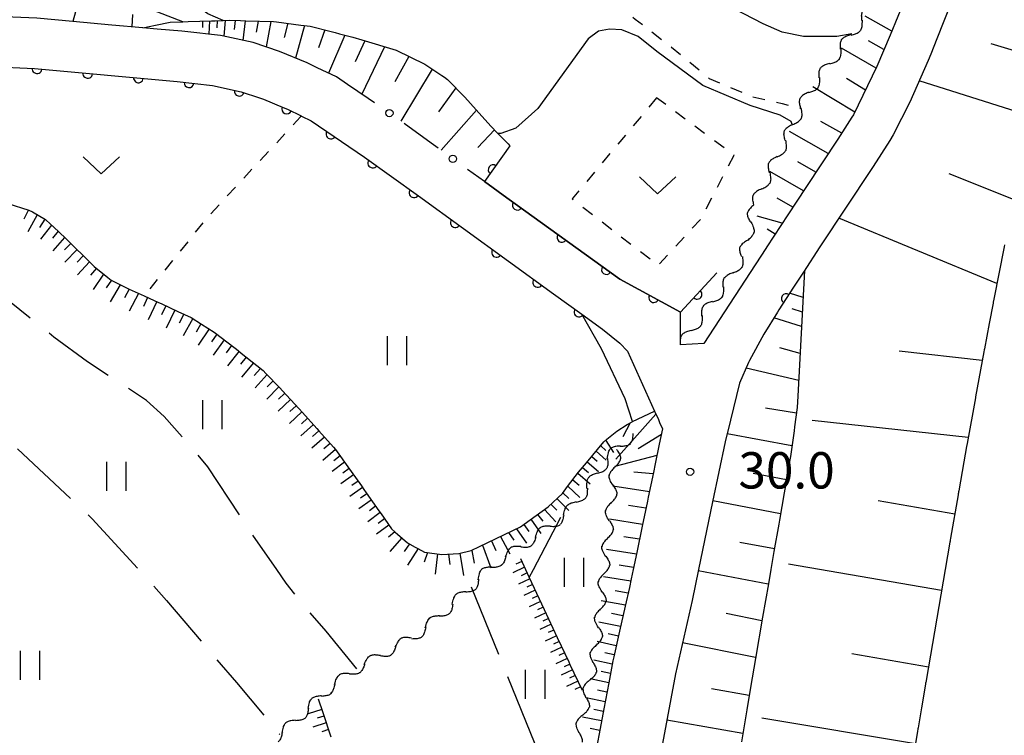
# Model space of a CAD drawing. Extents: x -4001 to -1999, y 100499 to 102001.
# Drawn here: x -2338 to -2237, y 101356 to 101430 of the extents above; entities that cross this region are included whole.
import ezdxf

# ---------------------------------------------------------------- set-up
doc = ezdxf.new("R2010")
doc.units = 0
for name, pattern in [('E', [5, 3.75, -1.25]), ('I', [2.5, 1.25, -1.25]), ('J', [10, 7.5, -2.5])]:
    doc.linetypes.add(name, pattern=pattern)
for name, color, linetype in [('2101000', 3, 'Continuous'), ('2103000', 6, 'E'), ('5102000', 3, 'Continuous'), ('6101110', 2, 'Continuous'), ('6101990', 2, 'Continuous'), ('6110000', 4, 'Continuous'), ('6130000', 4, 'Continuous'), ('6130990', 4, 'Continuous'), ('6301000', 2, 'I'), ('6302000', 2, 'J'), ('6311000', 2, 'Continuous'), ('6313000', 2, 'Continuous'), ('7101000', 4, 'Continuous'), ('7102000', 2, 'Continuous'), ('7312000', 4, 'Continuous')]:
    doc.layers.add(name, color=color, linetype=linetype)
doc.layers.get('0').off()
doc.styles.add('ROMANS', font='romans')

# ---------------------------------------------------------------- blocks, each defined once
blk = doc.blocks.new('631100')
at = {"layer": '6311000'}
for points in [[(-0.4, 0.6), (-0.4, -0.6)], [(0.4, 0.6), (0.4, -0.6)]]:
    blk.add_lwpolyline(points, dxfattribs=at)
blk = doc.blocks.new('631300')
at = {"layer": '6313000'}
blk.add_lwpolyline([(0.75, 0.35), (0, -0.35), (-0.75, 0.35)], dxfattribs=at)
blk = doc.blocks.new('731200')
at = {"layer": '7312000'}
blk.add_circle((0, 0), 0.15, dxfattribs=at)
blk = doc.blocks.new('Y1')
blk.add_lwpolyline([(-0.46, 0), (-0.34, 0.09), (-0.25, 0.16), (-0.16, 0.23), (-0.07, 0.3), (0.01, 0.35), (0.1, 0.4), (0.19, 0.44), (0.27, 0.47), (0.35, 0.49), (0.41, 0.5), (0.46, 0.5)])
blk = doc.blocks.new('Y2')
blk.add_lwpolyline([(0.47, 0), (0.35, 0.09), (0.25, 0.17), (0.16, 0.24), (0.07, 0.3), (-0.01, 0.35), (-0.1, 0.4), (-0.2, 0.44), (-0.28, 0.47), (-0.36, 0.49), (-0.42, 0.5), (-0.47, 0.5)])
blk = doc.blocks.new('Y3')
blk.add_lwpolyline([(-0.47, 0), (-0.37, -0.08), (-0.28, -0.15), (-0.19, -0.22), (-0.09, -0.28), (-0.02, -0.33), (0.07, -0.38), (0.16, -0.42), (0.24, -0.45), (0.33, -0.48), (0.4, -0.49), (0.47, -0.5)])
blk = doc.blocks.new('Y4')
blk.add_lwpolyline([(0.52, 0), (0.37, -0.11), (0.24, -0.2), (0.12, -0.28), (0, -0.35), (-0.06, -0.39), (-0.17, -0.43), (-0.27, -0.47), (-0.34, -0.48), (-0.43, -0.5), (-0.47, -0.5), (-0.52, -0.5)])
blk = doc.blocks.new('M07')
blk.add_arc((0, 0), 0.5, 180, 0)

msp = doc.modelspace()

# ---------------------------------------------------------------- linework, layer by layer
at = {"layer": '2101000', "flags": 128}
for points in [[(-2242.11, 101431.51), (-2243.62, 101427.7), (-2244.26, 101426.1), (-2244.52, 101425.46), (-2246.41, 101421.16), (-2248.13, 101417.78), (-2248.49, 101417.2), (-2250.19, 101414.51), (-2250.33, 101414.3), (-2255.7, 101406.21), (-2257.39, 101403.61), (-2258.41, 101402.05), (-2259.93, 101399.7), (-2260.09, 101399.46), (-2261.48, 101397.19), (-2262.97, 101394.48), (-2263.06, 101394.27), (-2264.01, 101392.15), (-2264.93, 101388.32), (-2265.48, 101386.09), (-2266.77, 101379.88), (-2268.23, 101372.91), (-2268.89, 101369.72), (-2270.6, 101362.15), (-2273.3, 101347.74)], [(-2304.46, 101422.99), (-2305.59, 101423.76), (-2307.59, 101424.71), (-2308.62, 101425.2), (-2311.47, 101426.4), (-2314.18, 101427.3), (-2316.91, 101427.89), (-2317.55, 101428.03), (-2321.23, 101428.44), (-2321.55, 101428.48), (-2324.09, 101428.7), (-2325.57, 101428.84), (-2328.76, 101429.12), (-2332.79, 101429.49), (-2336.51, 101429.83)], [(-2247.66, 101430), (-2248.46, 101428.08), (-2249.83, 101424.82), (-2252.23, 101419.86), (-2252.39, 101419.6), (-2253.85, 101417.33), (-2257.14, 101412.36), (-2259.02, 101409.52), (-2261.16, 101406.23), (-2261.28, 101406.05), (-2267.67, 101396.23), (-2270.07, 101396.11), (-2270.08, 101399.47), (-2276.35, 101402.87), (-2287.99, 101411.28), (-2290.3, 101412.95)], [(-2341.29, 101424.83), (-2336.74, 101424.63), (-2322.02, 101423.3), (-2318.39, 101422.89), (-2315.42, 101422.23), (-2313.53, 101421.6), (-2313.12, 101421.47), (-2311.1, 101420.61), (-2310.65, 101420.42), (-2309.23, 101419.74), (-2309.2, 101419.72), (-2308.19, 101419.24), (-2302.69, 101415.49)], [(-2302.69, 101415.49), (-2297.13, 101411.47), (-2283.18, 101401.38), (-2280.26, 101399.27), (-2278.13, 101397.73), (-2276.34, 101396.29), (-2275.57, 101395.44), (-2272.76, 101389.24), (-2272.37, 101388.39), (-2272.24, 101388.1), (-2271.94, 101387.44), (-2272.27, 101385.85), (-2272.7, 101383.8), (-2272.88, 101382.91), (-2273.41, 101380.37), (-2273.5, 101379.98), (-2274.04, 101377.37), (-2274.6, 101374.68), (-2274.97, 101372.91), (-2275.17, 101371.93), (-2275.36, 101371.06), (-2275.79, 101369.12), (-2276.38, 101366.54), (-2276.98, 101363.88), (-2277.07, 101363.49), (-2277.49, 101361.21), (-2277.99, 101358.53), (-2278.48, 101355.95), (-2278.98, 101353.26)], [(-2236.64, 101406.41), (-2236.68, 101406.22), (-2237.76, 101400.8), (-2237.81, 101400.51), (-2237.83, 101400.41), (-2238.25, 101398.31), (-2238.73, 101395.68), (-2238.75, 101395.58), (-2238.79, 101395.38), (-2239.64, 101390.72), (-2239.66, 101390.62), (-2240.52, 101385.91), (-2240.57, 101385.61), (-2240.86, 101384.02), (-2241.38, 101381.02), (-2241.4, 101380.92), (-2241.41, 101380.83), (-2241.43, 101380.73), (-2241.45, 101380.63), (-2242.22, 101376.13), (-2242.25, 101375.94), (-2242.27, 101375.84), (-2242.28, 101375.74), (-2242.77, 101372.91), (-2244.73, 101361.46), (-2244.75, 101361.36), (-2244.77, 101361.26), (-2244.79, 101361.16), (-2244.8, 101361.07), (-2245.22, 101358.62), (-2245.57, 101356.57), (-2245.59, 101356.47), (-2245.64, 101356.17), (-2246.39, 101351.67)]]:
    msp.add_lwpolyline(points, dxfattribs=at)
at = {"layer": '2103000', "flags": 128}
msp.add_lwpolyline([(-2331.21, 101459.49), (-2329.14, 101453.75), (-2328.2, 101451.01), (-2327.73, 101449.53), (-2327.07, 101447.09), (-2326.65, 101444.71), (-2326.5, 101443.22), (-2326.4, 101441.29), (-2326.39, 101440.32), (-2326.38, 101438.1), (-2326.45, 101433.89), (-2326.52, 101432.12), (-2326.7, 101428.94)], dxfattribs=at)
at = {"layer": '6101110', "flags": 128}
for points in [[(-2245.39, 101435.5), (-2247.66, 101430), (-2248.46, 101428.08), (-2249.83, 101424.82), (-2252.23, 101419.86), (-2252.39, 101419.6), (-2253.85, 101417.33), (-2257.14, 101412.36), (-2259.02, 101409.52), (-2261.16, 101406.23), (-2261.28, 101406.05)], [(-2332.16, 101431.75), (-2332.79, 101429.49)], [(-2325.57, 101428.84), (-2324.27, 101429.1), (-2322.74, 101429.4), (-2321.44, 101429.45), (-2320.88, 101429.47), (-2318.49, 101429.55), (-2318.09, 101429.56), (-2317.28, 101429.59), (-2316.61, 101429.61), (-2315.47, 101429.58), (-2314.92, 101429.56), (-2312.09, 101429.47), (-2311.77, 101429.46), (-2309.26, 101429.12), (-2308.3, 101428.99), (-2306.12, 101428.44), (-2305.73, 101428.34), (-2305.28, 101428.22), (-2303.88, 101427.87), (-2302.96, 101427.59), (-2299.43, 101426.51), (-2296.47, 101425.08), (-2294.7, 101423.9), (-2294.45, 101423.74), (-2294.11, 101423.51), (-2292.33, 101421.66), (-2291.16, 101420.35), (-2289.67, 101418.68), (-2288.93, 101417.92), (-2287.88, 101416.84), (-2287.68, 101416.63)], [(-2339.49, 101410.71), (-2337.32, 101410.02), (-2336.96, 101409.82), (-2335.61, 101409.04), (-2335.08, 101408.55), (-2334.79, 101408.27), (-2333.55, 101407.11), (-2333.06, 101406.63), (-2331.22, 101404.81), (-2330.59, 101404.19), (-2329.18, 101403.06), (-2328.82, 101402.77), (-2326.96, 101401.84), (-2326.65, 101401.7), (-2325.44, 101401.15), (-2324.39, 101400.67), (-2324.02, 101400.51), (-2323.61, 101400.32), (-2321.95, 101399.55), (-2320.57, 101398.91), (-2319.5, 101398.23), (-2318.19, 101397.41), (-2317.36, 101396.77), (-2317.05, 101396.53), (-2315.89, 101395.65), (-2315.25, 101395.12), (-2314.93, 101394.87), (-2313.15, 101393.44), (-2312.86, 101393.16), (-2311.42, 101391.65), (-2311.15, 101391.36), (-2309.47, 101389.53), (-2309.08, 101389.11), (-2307.6, 101387.46), (-2307.4, 101387.24), (-2305.88, 101385.53), (-2305.67, 101385.29), (-2304.24, 101383.28), (-2304.07, 101383.03), (-2303.01, 101381.53), (-2302.75, 101381.17), (-2302.52, 101380.84), (-2301.21, 101378.96), (-2300.98, 101378.64), (-2299.92, 101377.11), (-2299.52, 101376.77), (-2299.3, 101376.57), (-2298.26, 101375.66), (-2297.46, 101375.23), (-2297.2, 101375.09), (-2296.49, 101374.71), (-2294.72, 101374.45), (-2292.97, 101374.57), (-2291.67, 101374.86), (-2289.1, 101376.11), (-2287.4, 101376.94), (-2286.61, 101377.32), (-2286.22, 101377.6), (-2283.75, 101379.37), (-2282.27, 101380.77), (-2281.73, 101381.48), (-2280.61, 101382.95), (-2279.79, 101383.93), (-2277.98, 101386.08), (-2277.68, 101386.35), (-2276.65, 101387.2), (-2275.6, 101387.89), (-2275.06, 101388.17), (-2275.03, 101388.18), (-2272.76, 101389.24), (-2272.37, 101388.39), (-2272.24, 101388.1), (-2271.94, 101387.44), (-2272.27, 101385.85), (-2272.7, 101383.8), (-2272.88, 101382.91)], [(-2236.64, 101406.41), (-2236.68, 101406.22), (-2237.76, 101400.8), (-2237.81, 101400.51), (-2237.83, 101400.41), (-2238.25, 101398.31), (-2238.73, 101395.68), (-2238.75, 101395.58), (-2238.79, 101395.38), (-2239.64, 101390.72), (-2239.66, 101390.62), (-2240.52, 101385.91), (-2240.57, 101385.61), (-2240.86, 101384.02), (-2241.38, 101381.02), (-2241.4, 101380.92), (-2241.41, 101380.83), (-2241.43, 101380.73), (-2241.45, 101380.63), (-2242.22, 101376.13), (-2242.25, 101375.94), (-2242.27, 101375.84), (-2242.28, 101375.74), (-2242.77, 101372.91), (-2244.73, 101361.46), (-2244.75, 101361.36), (-2244.77, 101361.26), (-2244.79, 101361.16), (-2244.8, 101361.07), (-2245.22, 101358.62), (-2245.57, 101356.57), (-2245.59, 101356.47), (-2245.64, 101356.17), (-2246.39, 101351.67)], [(-2257.28, 101403.78), (-2257.98, 101390.81), (-2258.05, 101389.63), (-2258.32, 101387.62), (-2258.37, 101387.23), (-2258.73, 101384.57), (-2258.79, 101384.22), (-2259.32, 101381.21), (-2259.39, 101380.82), (-2259.88, 101377.99), (-2259.95, 101377.6), (-2260.44, 101374.76), (-2260.77, 101372.91), (-2261.02, 101371.43), (-2261.62, 101367.98), (-2262.36, 101363.73), (-2262.7, 101361.73), (-2262.76, 101361.34), (-2263.25, 101358.43), (-2263.8, 101355.13)], [(-2272.88, 101382.91), (-2273.41, 101380.37), (-2273.5, 101379.98), (-2274.04, 101377.37), (-2274.6, 101374.68), (-2274.97, 101372.91), (-2275.17, 101371.93), (-2275.36, 101371.06), (-2275.79, 101369.12), (-2276.38, 101366.54), (-2276.98, 101363.88), (-2277.07, 101363.49), (-2277.49, 101361.21), (-2277.99, 101358.53), (-2278.48, 101355.95), (-2278.98, 101353.26)], [(-2286.61, 101374.04), (-2286.09, 101372.91), (-2285.69, 101372.07), (-2285.45, 101371.56), (-2284.15, 101368.78), (-2282.8, 101365.9), (-2281.62, 101363.38), (-2281.49, 101363.11), (-2280.24, 101360.46)], [(-2307.46, 101359.54), (-2307, 101358.14), (-2306.16, 101355.63)]]:
    msp.add_lwpolyline(points, dxfattribs=at)
at = {"layer": '6101990', "flags": 128}
for points in [[(-2318.7, 101429.54), (-2318.76, 101428.16)], [(-2317.88, 101429.57), (-2317.94, 101428.82)], [(-2317.06, 101429.59), (-2317.22, 101427.96)], [(-2316.04, 101429.59), (-2316.15, 101428.67)], [(-2315.01, 101429.56), (-2315.25, 101427.53)], [(-2248.29, 101428.49), (-2251.04, 101430.05)], [(-2319.39, 101429.52), (-2319.42, 101428.88)], [(-2313.68, 101429.52), (-2313.88, 101428.39)], [(-2312.34, 101429.48), (-2312.83, 101426.85)], [(-2310.61, 101429.3), (-2310.98, 101427.83)], [(-2308.88, 101429.07), (-2309.82, 101425.7)], [(-2306.79, 101428.61), (-2307.43, 101426.77)], [(-2304.72, 101428.08), (-2306.4, 101424.14)], [(-2302.66, 101427.5), (-2303.65, 101425.31)], [(-2300.61, 101426.87), (-2302.97, 101421.97)], [(-2249.9, 101424.68), (-2253.48, 101426.74)], [(-2249.09, 101426.58), (-2250.68, 101427.49)], [(-2232.86, 101425.63), (-2238.04, 101427.16)], [(-2298.1, 101425.87), (-2299.56, 101423.26)], [(-2295.71, 101424.57), (-2298.95, 101419.2)], [(-2251, 101422.4), (-2252.97, 101423.59)], [(-2293.27, 101422.63), (-2295.06, 101420.16)], [(-2252.11, 101420.11), (-2256.44, 101422.74)], [(-2234.03, 101419.75), (-2245.45, 101423.34)], [(-2291.14, 101420.33), (-2294.78, 101416.19)], [(-2253.44, 101417.96), (-2255.6, 101419.17)], [(-2289.29, 101418.29), (-2290.99, 101416.48)], [(-2254.83, 101415.84), (-2258.84, 101418.12)], [(-2256.11, 101413.92), (-2257.98, 101414.99)], [(-2257.38, 101412), (-2260.85, 101413.98)], [(-2235.72, 101411.1), (-2242.35, 101413.76)], [(-2258.48, 101410.33), (-2260.1, 101411.25)], [(-2337.35, 101410.03), (-2337.83, 101409.08)], [(-2336.47, 101409.54), (-2337.43, 101407.76)], [(-2259.58, 101408.66), (-2262.19, 101409.37)], [(-2335.67, 101409.07), (-2336.21, 101408.22)], [(-2334.98, 101408.46), (-2336.12, 101407)], [(-2237.43, 101402.45), (-2253.73, 101409.18)], [(-2334.31, 101407.83), (-2334.88, 101407.1)], [(-2333.64, 101407.2), (-2334.86, 101405.82)], [(-2260.32, 101407.53), (-2261.14, 101408.05)], [(-2333, 101406.57), (-2333.63, 101405.91)], [(-2332.35, 101405.93), (-2333.62, 101404.63)], [(-2331.71, 101405.29), (-2332.34, 101404.65)], [(-2331.06, 101404.66), (-2332.3, 101403.33)], [(-2330.36, 101404.01), (-2330.95, 101403.3)], [(-2329.61, 101403.41), (-2330.69, 101401.82)], [(-2328.81, 101402.77), (-2329.35, 101401.97)], [(-2327.89, 101402.31), (-2328.92, 101400.53)], [(-2326.97, 101401.84), (-2327.45, 101400.94)], [(-2326.02, 101401.41), (-2326.97, 101399.57)], [(-2257.43, 101400.98), (-2258.82, 101401.42)], [(-2325.08, 101400.98), (-2325.51, 101400.05)], [(-2324.13, 101400.56), (-2325, 101398.67)], [(-2323.2, 101400.13), (-2323.63, 101399.19)], [(-2322.26, 101399.69), (-2323.15, 101397.83)], [(-2321.33, 101399.26), (-2321.8, 101398.34)], [(-2257.51, 101399.49), (-2258.57, 101399.83)], [(-2320.41, 101398.81), (-2321.39, 101397.02)], [(-2319.57, 101398.27), (-2320.06, 101397.4)], [(-2257.59, 101397.99), (-2260.45, 101398.88)], [(-2318.72, 101397.74), (-2319.84, 101396.08)], [(-2317.92, 101397.21), (-2318.49, 101396.4)], [(-2317.16, 101396.62), (-2318.29, 101395.05)], [(-2316.4, 101396.04), (-2316.98, 101395.26)], [(-2315.64, 101395.44), (-2316.83, 101393.93)], [(-2257.74, 101395.21), (-2259.84, 101395.79)], [(-2238.95, 101394.5), (-2247.51, 101395.44)], [(-2314.9, 101394.84), (-2315.49, 101394.09)], [(-2314.15, 101394.25), (-2315.37, 101392.78)], [(-2313.43, 101393.67), (-2314.06, 101392.95)], [(-2312.75, 101393.04), (-2313.97, 101391.65)], [(-2257.89, 101392.43), (-2263.32, 101393.7)], [(-2312.13, 101392.4), (-2312.74, 101391.75)], [(-2311.52, 101391.76), (-2312.78, 101390.5)], [(-2310.92, 101391.11), (-2311.57, 101390.51)], [(-2310.33, 101390.47), (-2311.61, 101389.27)], [(-2309.14, 101389.17), (-2310.44, 101387.99)], [(-2309.74, 101389.82), (-2310.38, 101389.22)], [(-2272.62, 101388.94), (-2276.77, 101384.29)], [(-2258.13, 101389.04), (-2261.32, 101389.55)], [(-2308.56, 101388.53), (-2309.2, 101387.94)], [(-2275.28, 101388.05), (-2276.05, 101386.62)], [(-2240.41, 101386.53), (-2256.51, 101388.29)], [(-2307.97, 101387.88), (-2309.27, 101386.71)], [(-2307.39, 101387.23), (-2308.04, 101386.65)], [(-2258.58, 101385.66), (-2265.28, 101386.91)], [(-2306.81, 101386.58), (-2308.13, 101385.44)], [(-2306.24, 101385.93), (-2306.89, 101385.36)], [(-2277.8, 101386.24), (-2276.99, 101384.99)], [(-2272.06, 101386.86), (-2274.44, 101385.37)], [(-2305.67, 101385.29), (-2306.99, 101384.17)], [(-2278.79, 101385.12), (-2277.74, 101384.18)], [(-2278.31, 101385.69), (-2277.8, 101385.19)], [(-2304.74, 101383.98), (-2306.02, 101383.03)], [(-2305.2, 101384.63), (-2305.85, 101384.12)], [(-2279.7, 101384.04), (-2278.54, 101383.02)], [(-2279.24, 101384.58), (-2278.69, 101384.09)], [(-2272.52, 101384.67), (-2276.85, 101383.53)], [(-2304.28, 101383.33), (-2304.93, 101382.87)], [(-2280.68, 101382.85), (-2279.4, 101381.76)], [(-2280.19, 101383.45), (-2279.58, 101382.92)], [(-2272.9, 101382.8), (-2274.9, 101382.94)], [(-2259.15, 101382.15), (-2262.59, 101382.81)], [(-2303.82, 101382.68), (-2305.12, 101381.75)], [(-2303.36, 101382.03), (-2304.01, 101381.57)], [(-2281.19, 101382.18), (-2280.54, 101381.62)], [(-2302.9, 101381.38), (-2304.21, 101380.46)], [(-2282.22, 101380.84), (-2281.62, 101380.25)], [(-2281.71, 101381.51), (-2280.46, 101380.35)], [(-2273.29, 101380.94), (-2277.06, 101381.52)], [(-2301.99, 101380.08), (-2303.29, 101379.17)], [(-2302.44, 101380.73), (-2303.1, 101380.27)], [(-2282.83, 101380.24), (-2281.6, 101379.01)], [(-2259.77, 101378.65), (-2266.75, 101379.99)], [(-2241.79, 101378.63), (-2249.68, 101380)], [(-2301.08, 101378.78), (-2302.36, 101377.84)], [(-2301.54, 101379.43), (-2302.18, 101378.97)], [(-2284.13, 101379.1), (-2282.96, 101377.82)], [(-2283.46, 101379.65), (-2282.85, 101379.04)], [(-2273.65, 101379.25), (-2275.44, 101379.52)], [(-2300.63, 101378.13), (-2301.27, 101377.66)], [(-2285.54, 101378.09), (-2284.5, 101376.64)], [(-2284.83, 101378.6), (-2284.29, 101377.9)], [(-2274, 101377.56), (-2277.41, 101378.09)], [(-2300.18, 101377.48), (-2301.45, 101376.54)], [(-2299.55, 101376.8), (-2300.2, 101376.23)], [(-2287.84, 101376.72), (-2287.28, 101375.94)], [(-2287.02, 101377.12), (-2285.98, 101375.63)], [(-2286.26, 101377.57), (-2285.75, 101376.84)], [(-2298.85, 101376.18), (-2300.08, 101374.77)], [(-2289.58, 101375.88), (-2289.13, 101374.87)], [(-2288.66, 101376.33), (-2287.7, 101374.51)], [(-2274.32, 101376.03), (-2275.94, 101376.28)], [(-2260.39, 101375.03), (-2263.95, 101375.71)], [(-2298.05, 101375.55), (-2298.6, 101374.75)], [(-2297.15, 101375.07), (-2298.25, 101373.34)], [(-2291.63, 101374.88), (-2291.38, 101373.56)], [(-2290.51, 101375.43), (-2289.67, 101373.07)], [(-2274.64, 101374.5), (-2277.73, 101374.98)], [(-2296.2, 101374.67), (-2296.55, 101373.66)], [(-2295.16, 101374.52), (-2295.39, 101372.43)], [(-2294.01, 101374.5), (-2293.89, 101373.43)], [(-2292.85, 101374.6), (-2292.48, 101372.3)], [(-2286.47, 101373.72), (-2287.06, 101373.45)], [(-2286.19, 101373.14), (-2287.37, 101372.58)], [(-2274.93, 101373.11), (-2276.4, 101373.34)], [(-2261.03, 101371.4), (-2268.26, 101372.78)], [(-2243.14, 101370.73), (-2258.94, 101373.46)], [(-2285.64, 101371.96), (-2286.81, 101371.41)], [(-2285.92, 101372.55), (-2286.51, 101372.27)], [(-2275.22, 101371.72), (-2278.02, 101372.16)], [(-2285.09, 101370.78), (-2286.26, 101370.23)], [(-2285.36, 101371.37), (-2285.95, 101371.1)], [(-2275.49, 101370.48), (-2276.82, 101370.69)], [(-2284.54, 101369.61), (-2285.71, 101369.05)], [(-2284.81, 101370.19), (-2285.4, 101369.92)], [(-2275.76, 101369.24), (-2278.27, 101369.66)], [(-2284.26, 101369.02), (-2284.85, 101368.74)], [(-2283.98, 101368.43), (-2285.16, 101367.88)], [(-2283.71, 101367.84), (-2284.3, 101367.56)], [(-2276.02, 101368.13), (-2277.2, 101368.36)], [(-2261.68, 101367.61), (-2265.36, 101368.35)], [(-2283.43, 101367.25), (-2284.61, 101366.7)], [(-2283.16, 101366.66), (-2283.75, 101366.39)], [(-2276.27, 101367.03), (-2278.5, 101367.46)], [(-2282.88, 101366.07), (-2284.06, 101365.52)], [(-2276.49, 101366.04), (-2277.55, 101366.26)], [(-2282.33, 101364.9), (-2283.51, 101364.35)], [(-2282.61, 101365.49), (-2283.19, 101365.21)], [(-2276.72, 101365.04), (-2278.7, 101365.47)], [(-2262.34, 101363.83), (-2269.88, 101365.33)], [(-2281.78, 101363.72), (-2282.96, 101363.17)], [(-2282.05, 101364.31), (-2282.64, 101364.03)], [(-2277.13, 101363.15), (-2279.03, 101363.56)], [(-2276.93, 101364.1), (-2277.89, 101364.3)], [(-2244.5, 101362.82), (-2252.41, 101364.19)], [(-2281.22, 101362.54), (-2282.4, 101361.99)], [(-2281.5, 101363.13), (-2282.09, 101362.85)], [(-2280.95, 101361.96), (-2281.53, 101361.68)], [(-2277.49, 101361.22), (-2279.41, 101361.63)], [(-2277.31, 101362.18), (-2278.27, 101362.39)], [(-2280.67, 101361.37), (-2281.85, 101360.82)], [(-2280.39, 101360.78), (-2280.98, 101360.51)], [(-2263, 101359.9), (-2266.88, 101360.59)], [(-2277.85, 101359.25), (-2279.81, 101359.65)], [(-2277.67, 101360.23), (-2278.64, 101360.44)], [(-2307.11, 101358.47), (-2308.49, 101358.01)], [(-2278.04, 101358.26), (-2279.03, 101358.46)], [(-2306.88, 101357.78), (-2307.57, 101357.55)], [(-2278.23, 101357.27), (-2280.21, 101357.66)], [(-2245.85, 101354.91), (-2261.68, 101357.56)], [(-2306.65, 101357.08), (-2308.03, 101356.62)], [(-2306.41, 101356.39), (-2307.11, 101356.16)], [(-2278.42, 101356.28), (-2279.41, 101356.48)], [(-2263.66, 101355.98), (-2271.5, 101357.37)]]:
    msp.add_lwpolyline(points, dxfattribs=at)
at = {"layer": '6110000', "flags": 128}
for points in [[(-2332.79, 101429.49), (-2336.51, 101429.83), (-2342.31, 101430.08), (-2366.1, 101431.36), (-2386.65, 101432.31), (-2410.38, 101432.94), (-2415.01, 101436.56), (-2418.48, 101443.52), (-2420.66, 101447.83), (-2421.61, 101450.06)], [(-2349.97, 101425.29), (-2342.56, 101424.89), (-2341.29, 101424.83), (-2336.74, 101424.63), (-2322.02, 101423.3), (-2318.39, 101422.89), (-2315.42, 101422.23), (-2313.53, 101421.6), (-2313.12, 101421.47), (-2311.1, 101420.61), (-2310.65, 101420.42), (-2309.23, 101419.74), (-2309.2, 101419.72), (-2308.19, 101419.24), (-2302.69, 101415.49), (-2297.13, 101411.47), (-2283.18, 101401.38), (-2280.26, 101399.27), (-2278.13, 101397.73)], [(-2287.68, 101416.63), (-2290.3, 101412.95), (-2287.99, 101411.28), (-2276.35, 101402.87), (-2270.08, 101399.47), (-2266.34, 101403.53)], [(-2258.41, 101402.05), (-2259.93, 101399.7)]]:
    msp.add_lwpolyline(points, dxfattribs=at)
at = {"layer": '6130000'}
for points in [[(-2301.67, 101421.09), (-2302.31, 101421.52), (-2304.46, 101422.99)], [(-2295.09, 101416.41), (-2295.57, 101416.76), (-2298.09, 101418.58), (-2298.6, 101418.95)], [(-2290.3, 101412.95), (-2292.06, 101414.22)]]:
    msp.add_lwpolyline(points, dxfattribs=at)
at = {"layer": '6130990'}
for centre in [(-2300.12, 101420.03), (-2293.57, 101415.31)]:
    msp.add_circle(centre, 0.375, dxfattribs=at)
at = {"layer": '6301000', "flags": 128}
for points in [[(-2272.15, 101441.82), (-2272.32, 101441.62), (-2274.97, 101438.48), (-2275.94, 101436.64), (-2277.77, 101433.18), (-2277.85, 101432.16), (-2274.77, 101429.74), (-2271.01, 101426.84), (-2267.13, 101423.61), (-2262.66, 101421.73), (-2259.6, 101421.03), (-2257.68, 101420.52)], [(-2272.55, 101421.6), (-2281.27, 101411.17), (-2272.38, 101404.32), (-2267.99, 101409.09), (-2264.56, 101415.67), (-2272.55, 101421.6)], [(-2309.2, 101419.72), (-2309.28, 101419.64), (-2318.93, 101409.23), (-2325.44, 101401.15)]]:
    msp.add_lwpolyline(points, dxfattribs=at)
at = {"layer": '6302000', "flags": 128}
for points in [[(-2303.49, 101362.66), (-2306.64, 101366.54), (-2308.54, 101368.7), (-2310.79, 101371.51), (-2311.75, 101372.91), (-2314.67, 101377.12), (-2318.86, 101383.51), (-2321.28, 101386.37), (-2323.35, 101388.7), (-2325.2, 101390.37), (-2328.4, 101392.46), (-2331.26, 101394.34), (-2334.74, 101396.91), (-2342.66, 101403.25), (-2344.36, 101404.5), (-2346.15, 101405.37), (-2348.02, 101405.88), (-2350.09, 101405.92), (-2357.21, 101405.31), (-2354.79, 101398.97), (-2357.32, 101397.9), (-2359.38, 101396.55), (-2361.03, 101394.91), (-2362.37, 101392.9), (-2363.73, 101389.99)], [(-2355.01, 101381.63), (-2342.47, 101389.07), (-2330.78, 101378.15), (-2326.01, 101372.91), (-2323.11, 101369.72), (-2315.91, 101361.23), (-2311.42, 101355.88)], [(-2291.7, 101371.11), (-2282.27, 101347.96)]]:
    msp.add_lwpolyline(points, dxfattribs=at)
at = {"layer": '7101000', "flags": 128}
for points in [[(-2321.44, 101429.45), (-2324.03, 101430.44), (-2326.52, 101431.18), (-2328.45, 101432.09), (-2328.57, 101432.15), (-2330.23, 101433.58), (-2331.45, 101435.22)], [(-2275.03, 101388.18), (-2275.78, 101390.54), (-2278.24, 101395.69), (-2280.26, 101399.27)]]:
    msp.add_lwpolyline(points, dxfattribs=at)
at = {"layer": '7102000', "flags": 128}
for points in [[(-2317.29, 101429.59), (-2318.86, 101430.29), (-2320.82, 101431.69), (-2322.72, 101433.9), (-2325.22, 101437.15), (-2328.3, 101441.64), (-2330.24, 101444.47), (-2331.84, 101446.62), (-2337.75, 101455.3), (-2340.41, 101459.35), (-2344.72, 101464.02), (-2346.68, 101466.03), (-2348.08, 101468.08), (-2349.63, 101471.08), (-2352.64, 101477.8), (-2354.47, 101480.77), (-2354.48, 101480.79)], [(-2252.4, 101428.2), (-2253.95, 101427.93), (-2257.4, 101427.93), (-2259.61, 101428.39), (-2261.55, 101429.25), (-2264.54, 101430.8)], [(-2258.53, 101418.75), (-2258.66, 101419.16), (-2259.81, 101419.81), (-2262.91, 101420.81), (-2267.77, 101422.86), (-2272.54, 101426.38), (-2274.45, 101427.93), (-2276.15, 101428.63), (-2277.4, 101428.68), (-2278.55, 101428.48), (-2279.61, 101427.68), (-2284.82, 101420.51), (-2287.08, 101418.46), (-2288.63, 101417.91), (-2288.93, 101417.92)], [(-2285.69, 101372.07), (-2285.25, 101372.91), (-2282.42, 101378.3)]]:
    msp.add_lwpolyline(points, dxfattribs=at)

# ---------------------------------------------------------------- block references
at = {"layer": '5102000'}
for name, p, rotation in [('Y1', (-2251.11, 101429.95), 53.54456683320922), ('Y4', (-2251.66, 101429.21), 53.54456683320922), ('Y3', (-2252.2, 101428.46), 53.54456683320922), ('Y1', (-2253.3, 101426.98), 53.47789510771578), ('Y2', (-2252.75, 101427.72), 53.47789510771578), ('Y4', (-2253.85, 101426.24), 53.47789510771578), ('Y3', (-2254.4, 101425.5), 53.47789510771578), ('Y1', (-2255.5, 101424.02), 53.47789510771578), ('Y2', (-2254.95, 101424.76), 53.47789510771578), ('Y4', (-2256.05, 101423.28), 53.47789510771578), ('Y3', (-2256.6, 101422.53), 53.47789510771578), ('Y1', (-2257.48, 101420.93), 64.16017312191914), ('Y2', (-2257.08, 101421.76), 64.16017312191914), ('Y4', (-2257.89, 101420.1), 64.22156913794393), ('Y3', (-2258.29, 101419.26), 64.22156913794393), ('Y2', (-2258.69, 101418.43), 64.13706783631262), ('Y1', (-2259.09, 101417.6), 64.13706783631262), ('Y3', (-2259.89, 101415.94), 64.13706783631262), ('Y4', (-2259.49, 101416.77), 64.13706783631262), ('Y2', (-2260.3, 101415.11), 64.13706783631262), ('Y1', (-2260.7, 101414.28), 64.13706783631262), ('Y4', (-2261.1, 101413.45), 64.13706783631262), ('Y2', (-2261.91, 101411.79), 64.13706783631262), ('Y3', (-2261.5, 101412.62), 64.13706783631262), ('Y1', (-2262.31, 101410.96), 64.13706783631262), ('Y2', (-2262.59, 101410.1), 80.12751367023097), ('Y1', (-2262.75, 101409.19), 80.12751367023097), ('Y4', (-2262.91, 101408.28), 80.12751367023097), ('Y3', (-2263.06, 101407.37), 80.12751367023097), ('Y1', (-2263.61, 101405.61), 70.51387042750592), ('Y2', (-2263.3, 101406.48), 70.51387042750592), ('Y4', (-2263.95, 101404.76), 60.41606148061053), ('Y3', (-2264.41, 101403.96), 60.41606148061053), ('Y2', (-2264.86, 101403.16), 60.41606148061053), ('Y1', (-2265.4, 101402.41), 53.46128814256182), ('Y3', (-2266.5, 101400.93), 53.46128814256182), ('Y4', (-2265.95, 101401.67), 53.46128814256182), ('Y1', (-2267.6, 101399.44), 53.46128814256182), ('Y2', (-2267.05, 101400.19), 53.46128814256182), ('Y4', (-2268.15, 101398.7), 53.46128814256182), ('Y3', (-2268.7, 101397.96), 53.46128814256182), ('Y1', (-2269.8, 101396.48), 53.46128814256182), ('Y2', (-2269.25, 101397.22), 53.46128814256182), ('Y1', (-2275.3, 101386.62), 227.48955292229), ('Y3', (-2276.63, 101385.34), 221.2314702908116), ('Y2', (-2275.94, 101385.95), 221.2314702908116), ('Y4', (-2277.28, 101384.7), 224.9999999997897), ('Y1', (-2276.72, 101384.85), 264.1206995055205), ('Y1', (-2277.87, 101383.99), 235.4838068946252), ('Y2', (-2276.81, 101383.93), 264.1206995055205), ('Y3', (-2278.92, 101382.47), 235.4838068946252), ('Y2', (-2278.39, 101383.23), 235.4838068946252), ('Y3', (-2276.91, 101383.02), 264.1206995055205), ('Y4', (-2279.44, 101381.71), 235.4838068946252), ('Y4', (-2277, 101382.1), 264.1206995055205), ('Y1', (-2279.98, 101380.96), 231.3753209748793), ('Y1', (-2277.1, 101381.18), 264.1206995055205), ('Y3', (-2281.13, 101379.52), 231.3753209748793), ('Y2', (-2280.55, 101380.24), 231.3753209748793), ('Y3', (-2277.28, 101379.35), 264.2000064469153), ('Y2', (-2277.19, 101380.26), 264.2000064469153), ('Y4', (-2281.77, 101378.87), 221.2245341756512), ('Y4', (-2277.38, 101378.43), 264.2000064469153), ('Y3', (-2283.9, 101377.1), 217.0232312125925), ('Y2', (-2283.16, 101377.65), 217.0232312125925), ('Y1', (-2282.47, 101378.26), 221.7427780594345), ('Y1', (-2277.47, 101377.51), 264.2000064469153), ('Y4', (-2284.64, 101376.54), 217.0232312125925), ('Y2', (-2277.56, 101376.59), 264.2000064469153), ('Y2', (-2286.17, 101375.51), 213.1868552996872), ('Y1', (-2285.39, 101376.02), 213.1868552996872), ('Y3', (-2277.65, 101375.68), 264.2000064469153), ('Y4', (-2287.71, 101374.5), 213.206570315134), ('Y3', (-2286.94, 101375.01), 213.1868552996872), ('Y4', (-2277.75, 101374.76), 264.0938588862044), ('Y2', (-2289.22, 101373.45), 220.451957590785), ('Y1', (-2288.48, 101374), 213.340707346485), ('Y1', (-2277.84, 101373.84), 264.0938588862044), ('Y4', (-2290.59, 101372.22), 224.9999999998835), ('Y3', (-2289.92, 101372.85), 219.9868862459795), ('Y2', (-2277.94, 101372.92), 264.0938588862044), ('Y1', (-2291.24, 101371.57), 224.9999999998835), ('Y4', (-2278.13, 101371.09), 264.1652110031655), ('Y3', (-2278.03, 101372.01), 264.1652110031655), ('Y3', (-2292.57, 101370.29), 223.1338803565742), ('Y2', (-2291.9, 101370.92), 223.1338803565742), ('Y1', (-2278.22, 101370.17), 264.1652110031655), ('Y4', (-2293.25, 101369.66), 223.1338803565742), ('Y2', (-2278.31, 101369.25), 264.1226073933474), ('Y2', (-2294.62, 101368.42), 221.3745353169589), ('Y1', (-2293.92, 101369.03), 221.3745353169589), ('Y3', (-2278.41, 101368.34), 264.1226073933474), ('Y4', (-2296.01, 101367.21), 218.6207518322508), ('Y3', (-2295.31, 101367.81), 221.3745353169589), ('Y4', (-2278.5, 101367.42), 264.1226073933474), ('Y1', (-2296.73, 101366.64), 218.6207518322508), ('Y1', (-2278.6, 101366.5), 264.1226073933474), ('Y4', (-2299.06, 101365.15), 209.0546040989519), ('Y3', (-2298.25, 101365.6), 209.0546040989519), ('Y2', (-2297.45, 101366.06), 218.6207518322508), ('Y2', (-2278.69, 101365.58), 264.1226073933474), ('Y1', (-2299.86, 101364.7), 209.6237487512482), ('Y3', (-2278.81, 101364.67), 258.8182457898132), ('Y4', (-2302.27, 101363.34), 209.1071690196361), ('Y3', (-2301.46, 101363.79), 209.6237487512482), ('Y2', (-2300.66, 101364.25), 209.6237487512482), ('Y4', (-2278.99, 101363.77), 258.8182457898132), ('Y3', (-2304.62, 101361.89), 214.1475091397045), ('Y2', (-2303.86, 101362.41), 214.1475091397045), ('Y1', (-2303.07, 101362.89), 209.1071690196361), ('Y1', (-2279.17, 101362.86), 258.8182457898132), ('Y4', (-2305.37, 101361.35), 216.2538377375892), ('Y3', (-2279.53, 101361.05), 258.5180086452453), ('Y2', (-2279.35, 101361.96), 258.8182457898132), ('Y2', (-2306.79, 101360.17), 223.2100893918711), ('Y1', (-2306.11, 101360.8), 216.2538377375892), ('Y4', (-2279.71, 101360.15), 258.5180086452453), ('Y4', (-2308.13, 101358.91), 223.2151566756672), ('Y3', (-2307.46, 101359.54), 223.2100893918711), ('Y1', (-2279.89, 101359.24), 258.5890168731975), ('Y1', (-2308.8, 101358.28), 223.2151566756672), ('Y2', (-2280.08, 101358.34), 258.5890168731975), ('Y3', (-2310.15, 101357.02), 223.2151566756672), ('Y2', (-2309.47, 101357.65), 223.2151566756672), ('Y3', (-2280.26, 101357.44), 258.5890168731975), ('Y4', (-2310.82, 101356.38), 223.2151566756672), ('Y4', (-2280.44, 101356.53), 258.0291254964663), ('Y1', (-2311.53, 101355.8), 216.9222464476926), ('Y1', (-2280.63, 101355.63), 258.0291254964663)]:
    msp.add_blockref(name, p, dxfattribs=dict(at, rotation=rotation))
at = {"layer": '6110000'}
for p, rotation in [((-2336.48, 101424.61), 354.8371583488204), ((-2331.25, 101424.13), 354.8371583488204), ((-2326.02, 101423.66), 354.8371583488204), ((-2320.8, 101423.16), 353.555886156063), ((-2315.63, 101422.28), 347.4711922907835), ((-2310.71, 101420.45), 337.1094483435125), ((-2306.16, 101417.86), 325.713123022791), ((-2301.84, 101414.87), 324.1322586779658), ((-2289.42, 101414.19), 234.5507870572584), ((-2297.58, 101411.8), 324.1322586779658), ((-2286.93, 101410.51), 324.1515653404249), ((-2293.33, 101408.72), 324.1218786388559), ((-2282.33, 101407.19), 324.1515653404249), ((-2289.07, 101405.64), 324.1218786388559), ((-2277.73, 101403.87), 324.1515653404249), ((-2284.82, 101402.56), 324.1218786388559), ((-2272.85, 101400.97), 331.5305837046852), ((-2268.37, 101401.32), 47.34927864746542), ((-2259.17, 101400.88), 237.1048675021473), ((-2280.56, 101399.49), 324.1480213104182)]:
    msp.add_blockref('M07', p, dxfattribs=dict(at, rotation=rotation))
at = {"layer": '6311000', "xscale": 2.5, "yscale": 2.5, "zscale": 2.5}
for p in [(-2299.34, 101395.51), (-2318.4, 101388.88), (-2328.32, 101382.52), (-2281.08, 101372.62), (-2337.23, 101363.01), (-2285.1, 101361.06)]:
    msp.add_blockref('631100', p, dxfattribs=at)
at = {"layer": '6313000', "xscale": 2.5, "yscale": 2.5, "zscale": 2.5}
for p in [(-2329.86, 101414.64), (-2272.45, 101412.57)]:
    msp.add_blockref('631300', p, dxfattribs=at)
at = {"layer": '7312000', "xscale": 2.5, "yscale": 2.5, "zscale": 2.5}
msp.add_blockref('731200', (-2269.1, 101383, 30), dxfattribs=at)

# ---------------------------------------------------------------- texts
at = {"layer": '7312000', "style": 'ROMANS'}
msp.add_text('30.0', height=3.75, dxfattribs=at).set_placement((-2264.11, 101381.27))

doc.saveas('drawing.dxf')
